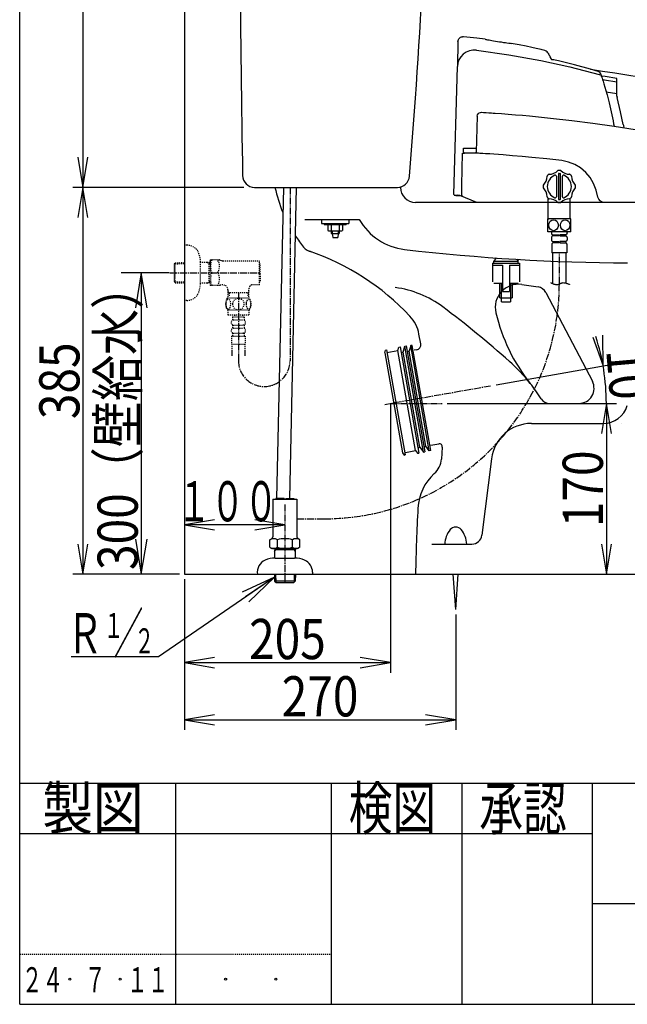
# Model space of a CAD drawing. Extents: x 0 to 2000, y 115 to 2915.
# Drawn here: x 180 to 785, y 115 to 1095 of the extents above; entities that cross this region are included whole.
import ezdxf
from ezdxf.enums import TextEntityAlignment as Align

# ---------------------------------------------------------------- set-up
doc = ezdxf.new("R2010")
doc.units = 0
doc.header["$MEASUREMENT"] = 0
for name, pattern in [('EXLTYPE1', [3, 2, -1]), ('EXLTYPE2', [2, 1, -1]), ('EXLTYPE3', [10, 7, -1, 1, -1])]:
    doc.linetypes.add(name, pattern=pattern)
doc.layers.get('0').update_dxf_attribs({"linetype": 'CONTINUOUS'})
for name, color, linetype in [('タンク', 7, 'CONTINUOUS'), ('便器', 7, 'CONTINUOUS'), ('便座', 7, 'CONTINUOUS'), ('寸法', 7, 'CONTINUOUS'), ('枠', 7, 'CONTINUOUS'), ('止水栓', 7, 'CONTINUOUS')]:
    doc.layers.add(name, color=color, linetype=linetype)
doc.styles.add('EXCADDIM1', font='monotxt', dxfattribs={"width": 0.84, "bigfont": 'extfont'})
doc.styles.add('EXCADSTD', font='monotxt', dxfattribs={"bigfont": 'extfont'})
doc.styles.get("Standard").update_dxf_attribs({"font": 'monotxt', "bigfont": 'extfont'})
doc.dimstyles.get("Standard").update_dxf_attribs({"dimtxt": 0.18, "dimasz": 0.18, "dimexe": 0.18, "dimexo": 0.0625, "dimgap": 0.09, "dimtad": 0, "dimtih": 1, "dimtoh": 1, "dimdec": 4, "dimzin": 0, "dimtxsty": 'STANDARD', "dimcen": 0.09, "dimazin": 3, "dimtfac": 1, "dimtdec": 4, "dimtmove": 0, "dimatfit": 3, "dimtolj": 1, "dimtzin": 0})

# ---------------------------------------------------------------- blocks, each defined once
blk = doc.blocks.new('*D16')
at = {"layer": 'タンク', "color": 3, "linetype": 'CONTINUOUS'}
for p, q in [((549.017073, 713.00013), (549.017073, 445)), ((344.017073, 536.700049), (344.017073, 445)), ((374.017073, 460), (344.017073, 455)), ((344.017073, 455), (549.017073, 455)), ((344.017073, 455), (374.017073, 450)), ((549.017073, 455), (519.017073, 460)), ((519.017073, 450), (549.017073, 455))]:
    blk.add_line(p, q, dxfattribs=at)
at = {"layer": 'タンク', "color": 2, "linetype": 'CONTINUOUS', "style": 'EXCADSTD', "width": 0.84}
blk.add_text('205', height=40, dxfattribs=at).set_placement((446.517073, 458.5), align=Align.CENTER)
blk = doc.blocks.new('_EX_NORM')
at = {"color": 0, "linetype": 'CONTINUOUS'}
for q in [(-1, 0.166667), (-1, 0), (-1, -0.166667)]:
    blk.add_line((0, 0), q, dxfattribs=at)
blk = doc.blocks.new('*D18')
at = {"layer": '寸法', "color": 3, "linetype": 'CONTINUOUS'}
for p, q in [((243, 928.000004), (238, 898.000004)), ((243, 928.000004), (243, 543.000004)), ((248, 898.000004), (243, 928.000004)), ((238, 573.000004), (243, 543.000004)), ((243, 543.000004), (248, 573.000004)), ((339.017073, 543.000004), (233, 543.000004))]:
    blk.add_line(p, q, dxfattribs=at)
at = {"layer": '寸法', "color": 2, "linetype": 'CONTINUOUS', "style": 'EXCADSTD', "width": 0.84}
blk.add_text('385', height=40, rotation=90, dxfattribs=at).set_placement((239.5, 735.500004), align=Align.CENTER)
blk = doc.blocks.new('*D22')
at = {"layer": '寸法', "color": 3, "linetype": 'CONTINUOUS'}
for p, q in [((605.570491, 713.000207), (774, 713.000207)), ((764, 713.000207), (759, 683.000207)), ((764, 713.000207), (764, 543.000324)), ((769, 683.000207), (764, 713.000207)), ((759, 573.000324), (764, 543.000324)), ((764, 543.000324), (769, 573.000324))]:
    blk.add_line(p, q, dxfattribs=at)
at = {"layer": '寸法', "color": 2, "linetype": 'CONTINUOUS', "style": 'EXCADSTD', "width": 0.84}
blk.add_text('170', height=40, rotation=90, dxfattribs=at).set_placement((760.5, 628.000266), align=Align.CENTER)
blk = doc.blocks.new('*D23')
at = {"layer": '寸法', "color": 3, "linetype": 'CONTINUOUS'}
for p, q in [((750.600442, 779.007593), (760.733926, 750.331601)), ((760.733926, 750.331601), (760.44852, 780.744074)), ((654.201643, 731.547085), (770.582004, 752.068083))]:
    blk.add_line(p, q, dxfattribs=at)
blk.add_arc((549.01836, 713.000411), 214.98164, 359.999946, 17.995449, dxfattribs=at)
at = {"layer": '寸法', "color": 2, "linetype": 'CONTINUOUS', "style": 'EXCADSTD', "width": 0.84}
blk.add_text('10%%d', height=40, rotation=275, dxfattribs=at).set_placement((766.668606, 732.042249), align=Align.CENTER)
blk = doc.blocks.new('_EX_NONE')
at = {"color": 0, "linetype": 'CONTINUOUS'}
blk.add_line((0, 0), (-1, 0), dxfattribs=at)
blk = doc.blocks.new('*D24')
at = {"layer": '寸法', "color": 3, "linetype": 'CONTINUOUS'}
for p, q in [((344.017073, 538.000324), (344.017073, 388)), ((614.017073, 503), (614.017073, 388)), ((374.017073, 403), (344.017073, 398)), ((614.017073, 398), (584.017073, 403)), ((344.017073, 398), (614.017073, 398)), ((344.017073, 398), (374.017073, 393)), ((584.017073, 393), (614.017073, 398))]:
    blk.add_line(p, q, dxfattribs=at)
at = {"layer": '寸法', "color": 2, "linetype": 'CONTINUOUS', "style": 'EXCADSTD', "width": 0.84}
blk.add_text('270', height=40, dxfattribs=at).set_placement((479.017073, 401.5), align=Align.CENTER)
blk = doc.blocks.new('*D26')
at = {"layer": '寸法', "color": 3, "linetype": 'CONTINUOUS'}
for p, q in [((328.857073, 842.950324), (281.017759, 842.950324)), ((301.017759, 842.950324), (295.184426, 807.950324)), ((301.017759, 842.950324), (301.017759, 543.00032)), ((306.851093, 807.950324), (301.017759, 842.950324)), ((295.184426, 578.00032), (301.017759, 543.00032)), ((301.017759, 543.00032), (306.851093, 578.00032))]:
    blk.add_line(p, q, dxfattribs=at)
at = {"layer": '寸法', "color": 2, "linetype": 'CONTINUOUS', "style": 'EXCADSTD', "width": 0.84}
blk.add_text('300（壁給水）', height=40, rotation=90, dxfattribs=at).set_placement((297.517759, 699.975322), align=Align.CENTER)
blk = doc.blocks.new('*D28')
at = {"layer": '寸法', "color": 3, "linetype": 'CONTINUOUS'}
for p, q in [((398.262262, 1438.000525), (233, 1438.000525)), ((243, 1438.000525), (238, 1408.000525)), ((243, 1438.000525), (243, 928.000525)), ((248, 1408.000525), (243, 1438.000525)), ((238, 958.000525), (243, 928.000525)), ((243, 928.000525), (248, 958.000525))]:
    blk.add_line(p, q, dxfattribs=at)
at = {"layer": '寸法', "color": 2, "linetype": 'CONTINUOUS', "style": 'EXCADSTD', "width": 0.84}
blk.add_text('510', height=40, rotation=90, dxfattribs=at).set_placement((239.5, 1183.000525), align=Align.CENTER)

msp = doc.modelspace()

# ---------------------------------------------------------------- linework, layer by layer
at = {"layer": 'タンク', "color": 3, "linetype": 'CONTINUOUS'}
msp.add_line((403.062263, 928.000264), (270.062263, 928.000264), dxfattribs=at)
at = {"layer": 'タンク', "color": 7, "linetype": 'CONTINUOUS'}
msp.add_line((413.867988, 928.000264), (556.037701, 928.000264), dxfattribs=at)
for centre, radius, start, end in [((20398.941855, 1282.004012), 20000, 179.790881, 180.980405), ((-5909.802882, 1475.770322), 6500, 355.2632, 358.935383), ((413.867988, 940.000264), 12, 180.980405, 270), ((556.037701, 940.000264), 12, 270, 355.2632)]:
    msp.add_arc(centre, radius, start, end, dxfattribs=at)
at = {"layer": '便器', "color": 7, "linetype": 'CONTINUOUS'}
for p, q in [((564.060242, 928.000264), (564.060242, 928.000128)), ((708.95812, 913.000128), (574.017073, 913.000128)), ((1129.017073, 913.000128), (708.95812, 913.000128)), ((679.693237, 831.287092), (696.149684, 828.864043)), ((703.65242, 823.412399), (750.036791, 734.966796)), ((579.20603, 772.140945), (577.480335, 781.927846)), ((575.150232, 766.348665), (572.553307, 765.890757)), ((784.017073, 738.000123), (784.017073, 738.0001)), ((707.582423, 713.000139), (736.752752, 713.000125)), ((589.375966, 671.376091), (597.201578, 672.755958)), ((600.713287, 669.566305), (599.773213, 657.613951)), ((344.017073, 543.000324), (1199, 543.000324))]:
    msp.add_line(p, q, dxfattribs=at)
at = {"layer": '便器', "color": 2, "linetype": 'CONTINUOUS'}
for p, q in [((463.705522, 896.000264), (518.017073, 896.000264)), ((689.32838, 693.000148), (760.895618, 693.000113)), ((649.637245, 657.961538), (640.112031, 581.759831)), ((590.09714, 573.000199), (630.189247, 573.000178))]:
    msp.add_line(p, q, dxfattribs=at)
at = {"layer": '便器', "color": 6, "linetype": 'CONTINUOUS'}
for p, q in [((480.579336, 896.000264), (480.579336, 892.000264)), ((480.579336, 892.000264), (507.579336, 892.000264)), ((483.079336, 892.000264), (483.079336, 891.000264)), ((483.079336, 892.000264), (483.079336, 891.000264)), ((505.079336, 892.000264), (505.079336, 891.000264)), ((507.579336, 896.000264), (507.579336, 892.000264)), ((483.079336, 891.000264), (505.079336, 891.000264)), ((486.729336, 891.000264), (494.079336, 891.000264)), ((486.729336, 891.000264), (486.729336, 885.100264)), ((488.429336, 884.600264), (499.729336, 884.600264)), ((490.129336, 891.000264), (490.129336, 885.100264)), ((490.129336, 884.600264), (490.129336, 881.999474)), ((490.129336, 881.999474), (498.029336, 881.999474)), ((491.029336, 884.600264), (491.029336, 881.999474)), ((491.029336, 881.999474), (491.579336, 877.999474)), ((497.129336, 881.999474), (496.579336, 877.999474)), ((497.129336, 884.600264), (497.129336, 881.999474)), ((498.029336, 891.000264), (498.029336, 885.100264)), ((498.029336, 884.600264), (498.029336, 881.999474)), ((501.429336, 891.000264), (501.429336, 885.100264)), ((491.579336, 877.999474), (496.579336, 877.999474)), ((543.587658, 763.423438), (544.138345, 766.059105)), ((544.138345, 766.059105), (545.123153, 766.232754)), ((545.123153, 766.232754), (563.564588, 661.646177)), ((545.557274, 763.770734), (556.390159, 765.680864)), ((556.390159, 765.680864), (557.346426, 768.89576)), ((573.963353, 666.018327), (556.390159, 765.680864)), ((557.346426, 768.89576), (558.823638, 769.156232)), ((558.823638, 769.156232), (577.438721, 663.584848)), ((561.748318, 764.087086), (563.255273, 769.937649)), ((563.255273, 769.937649), (564.732484, 770.198121)), ((581.870356, 664.366265), (563.255273, 769.937649)), ((564.732484, 770.198121), (583.347568, 664.626737)), ((566.179953, 764.868502), (567.657165, 765.128975)), ((569.250943, 770.487134), (567.657165, 765.128975)), ((584.362118, 670.390476), (567.657165, 765.128975)), ((570.728155, 770.747606), (569.250943, 770.487134)), ((587.692378, 665.900558), (569.250943, 770.487134)), ((589.16959, 666.16103), (570.728155, 770.747606)), ((543.587658, 763.423438), (561.160852, 663.7609)), ((560.271107, 763.826613), (561.748318, 764.087086)), ((578.453272, 669.348587), (561.748318, 764.087086)), ((576.97606, 669.088115), (578.453272, 669.348587)), ((578.453272, 669.348587), (581.870356, 664.366265)), ((582.884906, 670.130004), (584.362118, 670.390476)), ((587.692378, 665.900558), (584.362118, 670.390476)), ((561.160852, 663.7609), (562.579781, 661.472529)), ((562.579781, 661.472529), (563.564588, 661.646177)), ((563.130468, 664.108197), (565.779596, 664.57531)), ((565.779596, 664.57531), (573.963353, 666.018327)), ((573.963353, 666.018327), (575.961509, 663.324376)), ((575.961509, 663.324376), (577.438721, 663.584848)), ((581.870356, 664.366265), (583.347568, 664.626737)), ((589.16959, 666.16103), (587.692378, 665.900558)), ((614.017073, 508), (611.433699, 543)), ((614.017073, 508), (616.600447, 543))]:
    msp.add_line(p, q, dxfattribs=at)
at = {"layer": '便器', "color": 6, "linetype": 'EXLTYPE3'}
for p, q in [((543.416378, 712.012654), (649.277605, 730.678844)), ((549.017073, 713.000207), (600.570491, 713.000207))]:
    msp.add_line(p, q, dxfattribs=at)
at = {"layer": '便器', "color": 7, "linetype": 'EXLTYPE1'}
msp.add_line((779.517073, 693.000103), (779.517073, 693.000148), dxfattribs=at)
at = {"layer": '便器', "color": 7, "linetype": 'CONTINUOUS'}
for centre, radius, start, end in [((571.091147, 957.054136), 140, 191.977506, 202.769784), ((574.017073, 928.000128), 15, 180, 270), ((571.091147, 957.054136), 140, 213.639285, 219.214729), ((472.693834, 876.761117), 13, 219.214729, 259.94808), ((386.718729, 628.210757), 250, 43.369047, 70.919181), ((676.342838, 808.532426), 23, 81.623948, 193.249274), ((694.692989, 818.97071), 10, 26.370179, 81.623948), ((543.012064, 775.85016), 35, 10, 43.369047), ((827.217073, 844.056575), 178, 193.249274, 218.646919), ((574.281991, 771.272704), 5, 280, 10), ((736.752759, 728.000125), 15, 269.999972, 27.674293), ((547.615736, 620.478643), 180, 32.655517, 38.646919), ((707.582428, 723.000139), 10, 212.655517, 269.999971), ((597.722523, 669.801534), 3, 355.502843, 100), ((577.840946, 659.338963), 22, 312.353584, 355.502843), ((626.347629, 606.130865), 50, 132.353584, 176.841008), ((2343.734021, 511.347015), 1770, 176.841008, 178.975316)]:
    msp.add_arc(centre, radius, start, end, dxfattribs=at)
at = {"layer": '便器', "color": 2, "linetype": 'CONTINUOUS'}
for centre, radius, start, end in [((570.098952, 925.790831), 60, 209.769334, 263.368314), ((794.142741, 2852.81039), 2000, 263.368314, 269.741986), ((541.167326, 729.017373), 100, 53.17122, 82.693367), ((1.684166, 8.630033), 1000, 48.258559, 53.17122), ((547.615736, 620.478643), 180, 38.646919, 48.258559), ((760.895631, 718.000113), 25, 269.999971, 343.36174), ((689.32836, 653.000148), 40, 89.999971, 172.874983), ((630.189252, 583.000178), 10, 269.999971, 352.874983)]:
    msp.add_arc(centre, radius, start, end, dxfattribs=at)
at = {"layer": '便器', "color": 6, "linetype": 'CONTINUOUS'}
for centre, radius, start, end in [((488.429336, 887.740264), 3.14, 237.220919, 302.779081), ((494.079336, 900.452764), 15.8525, 255.571476, 284.428524), ((499.729336, 887.740264), 3.14, 237.220919, 302.779081), ((566.093129, 765.360906), 0.5, 190, 280), ((560.184282, 764.319017), 0.5, 190, 280), ((577.062884, 668.595711), 0.5, 100, 190), ((582.971731, 669.6376), 0.5, 100, 190), ((614.017073, 582.989361), 7, 90, 141.057605), ((614.017073, 582.989361), 7, 38.942444, 90), ((628.017073, 571.675671), 25, 141.057556, 176.962984), ((600.017073, 571.675671), 25, 3.037016, 38.942444)]:
    msp.add_arc(centre, radius, start, end, dxfattribs=at)
at = {"layer": '便座', "color": 6, "linetype": 'CONTINUOUS'}
for p, q in [((616.308291, 1073.08892), (615.660653, 1048.356627)), ((612.326391, 921.026305), (615.660653, 1048.35663)), ((758.427813, 1040.780974), (759.40919, 1037.85421)), ((774.553235, 1021.058895), (763.954689, 1022.727755)), ((635.53455, 998.806813), (634.485936, 963.009807)), ((635.53455, 998.806813), (635.53494, 998.820127)), ((620.853102, 962.094659), (622.742746, 962.094659)), ((621.743089, 963.120836), (621.848317, 967.139318)), ((621.848317, 967.139318), (627.746295, 967.139318)), ((627.641067, 962.094659), (622.742746, 962.094659)), ((633.501, 962.094659), (627.641067, 962.094659)), ((627.746295, 967.139318), (634.606903, 967.139318)), ((634.485936, 963.009807), (634.485848, 963.006635)), ((716.197844, 941.320475), (716.197844, 916.320475)), ((716.697844, 941.820475), (717.697844, 941.820475)), ((718.197844, 916.320475), (718.197844, 941.320475)), ((714.197844, 939.067426), (714.197844, 918.573524)), ((720.197844, 918.573524), (720.197844, 939.067426)), ((755.573914, 918.188395), (753.702548, 925.172427)), ((618.08276, 920.000128), (613.326049, 920.000128)), ((614.43258, 919.999703), (615.401844, 919.999703)), ((615.421494, 920.750128), (615.40082, 920.750128)), ((615.401844, 919.999703), (618.083793, 919.999703)), ((635.099458, 913.000128), (618.083793, 919.999703)), ((706.057547, 913.000128), (635.099458, 913.000128)), ((706.057547, 897.120499), (706.057547, 916.640654)), ((716.697844, 915.820475), (717.697844, 915.820475)), ((728.057547, 897.120499), (728.057547, 917.06826)), ((910.928004, 913.000128), (728.057547, 913.000128)), ((728.697844, 896.820499), (705.697844, 896.820499)), ((705.697844, 883.820499), (705.697844, 896.820499)), ((706.357547, 896.820499), (706.657547, 896.820499)), ((706.497844, 896.820474), (706.797844, 896.820474)), ((728.697844, 883.820499), (728.697844, 896.820499)), ((728.697844, 883.820499), (705.697844, 883.820499)), ((709.297844, 882.820499), (709.297844, 882.3129)), ((724.497844, 883.820499), (709.897844, 883.820499)), ((724.097844, 883.820499), (710.297844, 883.820499)), ((725.097844, 882.820499), (725.097844, 882.3129)), ((709.297844, 878.128097), (709.297844, 875.6129)), ((709.688133, 881.520276), (710.597844, 880.820499)), ((710.597844, 879.620499), (709.688133, 878.920721)), ((709.688133, 874.820276), (710.597844, 874.120499)), ((710.597844, 872.920499), (709.890737, 872.213392)), ((710.597844, 880.820499), (716.597844, 880.820499)), ((710.597844, 880.820499), (710.597844, 879.620499)), ((716.597844, 879.620499), (710.597844, 879.620499)), ((710.597844, 874.120499), (716.597844, 874.120499)), ((710.597844, 874.120499), (710.597844, 872.920499)), ((716.597844, 872.920499), (710.597844, 872.920499)), ((716.597844, 880.820499), (716.597844, 879.620499)), ((716.597844, 874.120499), (716.597844, 872.920499)), ((723.797844, 880.820499), (717.797844, 880.820499)), ((717.797844, 880.820499), (717.797844, 879.620499)), ((717.797844, 879.620499), (723.797844, 879.620499)), ((723.797844, 874.120499), (717.797844, 874.120499)), ((717.797844, 874.120499), (717.797844, 872.920499)), ((717.797844, 872.920499), (723.797844, 872.920499)), ((724.707555, 881.520276), (723.797844, 880.820499)), ((723.797844, 880.820499), (723.797844, 879.620499)), ((723.797844, 879.620499), (724.707555, 878.920721)), ((724.707555, 874.820276), (723.797844, 874.120499)), ((723.797844, 874.120499), (723.797844, 872.920499)), ((723.797844, 872.920499), (724.504951, 872.213392)), ((725.097844, 878.128097), (725.097844, 875.6129)), ((709.597844, 871.506285), (709.597844, 862.820499)), ((724.797844, 862.820499), (709.597844, 862.820499)), ((710.395851, 862.820499), (710.395851, 832.313862)), ((723.997844, 832.313862), (723.997844, 862.820499)), ((724.797844, 871.506285), (724.797844, 862.820499)), ((650.579336, 852.5), (677.579336, 852.5)), ((650.579336, 852.5), (650.579336, 834)), ((654.331797, 857.70315), (651.829336, 854.5)), ((651.829336, 854.5), (676.329336, 854.5)), ((651.829336, 852.5), (651.829336, 854.5)), ((674.868275, 856.370158), (676.329336, 854.5)), ((676.329336, 852.5), (676.329336, 854.5)), ((677.579336, 852.5), (677.579336, 834)), ((650.579336, 850.5), (660.579336, 850.5)), ((660.579336, 850.5), (660.579336, 824.5)), ((667.579336, 850.5), (677.579336, 850.5)), ((667.579336, 850.5), (667.579336, 824.5)), ((651.829336, 832.5), (660.579336, 832.5)), ((658.079336, 817.900128), (658.079336, 832.5)), ((659.579336, 813.900128), (659.579336, 832.5)), ((660.579336, 824.5), (667.579336, 824.5)), ((667.579336, 832.5), (676.329336, 832.5)), ((668.579336, 832.5), (668.579336, 813.900128)), ((670.079336, 832.5), (670.079336, 817.900128)), ((658.079336, 817.900128), (670.079336, 817.900128)), ((659.579336, 813.900128), (668.579336, 813.900128))]:
    msp.add_line(p, q, dxfattribs=at)
at = {"layer": '便座', "color": 6, "linetype": 'EXLTYPE3'}
for p, q in [((717.197844, 832.313862), (717.197844, 862.820499)), ((456.017058, 598.142955), (483.026937, 598.142955))]:
    msp.add_line(p, q, dxfattribs=at)
at = {"layer": '便座', "color": 6, "linetype": 'CONTINUOUS', "flags": 128}
for points in [[(616.308291, 1073.08892), (616.739186, 1074.992468), (617.269645, 1075.908145), (617.999626, 1076.708238), (618.884771, 1077.332367), (619.859627, 1077.744081), (620.840742, 1077.839703)], [(621.918948, 1077.731307), (621.354649, 1077.907758), (620.831386, 1077.935391)], [(643.380049, 1075.356668), (634.93628, 1076.478129), (621.800848, 1077.924275)], [(643.383383, 1075.381764), (643.325105, 1075.392954), (644.031311, 1075.258704), (644.77665, 1075.118259), (645.831061, 1074.921953), (647.264191, 1074.659653), (648.623422, 1074.415698), (649.939104, 1074.183975), (651.529211, 1073.90989), (653.534778, 1073.573226), (655.505546, 1073.25223), (657.589006, 1072.92338), (659.334561, 1072.656091), (661.746514, 1072.298943), (663.474174, 1072.051602), (664.859717, 1071.858486), (667.020092, 1071.566126), (668.370538, 1071.388766), (669.102425, 1071.29432), (669.270159, 1071.272783)], [(701.571741, 1064.495508), (701.385866, 1064.540072), (700.255535, 1064.808347), (699.166532, 1065.064633), (697.569413, 1065.436633), (694.21885, 1066.202141), (689.718463, 1067.198704), (684.062709, 1068.399917), (677.245114, 1069.772547), (669.269703, 1071.270355)], [(634.658842, 1064.507486), (631.132976, 1064.557482), (627.67479, 1063.870743), (624.433633, 1062.492217), (621.5442, 1060.497341), (619.131491, 1057.973696), (617.294591, 1055.029543), (616.119535, 1051.781598), (615.660652, 1048.3566)], [(634.760674, 1064.481816), (634.721775, 1064.487806), (634.703969, 1064.491001), (634.68903, 1064.494286), (634.677883, 1064.497628), (634.669853, 1064.500977), (634.658842, 1064.507486)], [(634.761095, 1064.484841), (666.797527, 1059.980957), (698.683877, 1054.234767), (727.784863, 1047.863546), (756.674925, 1040.440061)], [(709.801337, 1054.616444), (709.754913, 1054.704895), (708.889358, 1056.36344), (708.179114, 1057.732038), (707.622239, 1058.811021), (707.216686, 1059.601041), (706.960296, 1060.103102), (706.850275, 1060.319577), (706.840672, 1060.338518), (706.832516, 1060.35453), (706.821694, 1060.375643), (706.806463, 1060.405099), (706.788685, 1060.439107), (706.753582, 1060.505114), (706.606778, 1060.76624), (706.312273, 1061.230544), (705.790744, 1061.911931), (705.005318, 1062.710654), (703.945135, 1063.501586), (702.677258, 1064.144399), (701.568746, 1064.484312)], [(706.964027, 1060.095796), (706.931316, 1060.159914), (706.851532, 1060.317061), (706.853441, 1060.313264)], [(716.472623, 1053.749867), (714.716063, 1054.153666), (713.089755, 1054.505689), (711.702561, 1054.77432), (710.651736, 1054.909325), (710.29413, 1054.90199), (710.06017, 1054.831361), (710.028912, 1054.729724)], [(755.776129, 1043.317005), (748.092969, 1045.545279), (732.337578, 1049.831795), (716.482722, 1053.768661)], [(758.427813, 1040.780974), (758.247728, 1041.221514), (758.016192, 1041.637383), (757.736508, 1042.022648), (757.412667, 1042.371812), (757.049287, 1042.679896), (756.651554, 1042.942503), (756.22514, 1043.155887), (755.776129, 1043.317005)], [(759.40919, 1037.85421), (759.227413, 1038.308226), (758.990988, 1038.736425), (758.703485, 1039.132337), (758.36925, 1039.489977), (757.993333, 1039.803942), (757.581415, 1040.069488), (757.139721, 1040.282601), (756.674925, 1040.440061)], [(774.553235, 1036.320803), (762.649021, 1038.18816), (759.125778, 1038.737947)], [(759.40919, 1037.85421), (759.558501, 1037.401193), (759.8339, 1036.55955), (760.257392, 1035.250749), (760.782278, 1033.603137), (761.636197, 1030.857577), (762.577503, 1027.733701), (763.508374, 1024.530634), (764.443036, 1021.191808), (764.772053, 1019.983968)], [(774.553235, 1032.67678), (762.092552, 1034.631428), (760.379312, 1034.898772)], [(774.553235, 1018.785936), (774.553235, 1036.320803)], [(764.772053, 1019.983968), (766.768971, 1012.239228), (770.684916, 994.167229)], [(780.822906, 990.389827), (778.172213, 1003.182865), (774.698573, 1017.56512)], [(635.53494, 998.820127), (635.798087, 1000.134349), (636.480143, 1001.287321), (637.504901, 1002.150598), (638.759378, 1002.627435), (639.740975, 1002.697605), (639.774096, 1002.695745)], [(639.774096, 1002.695745), (641.694065, 1002.578723), (644.365041, 1002.41172), (647.147972, 1002.23267), (648.286511, 1002.15794), (649.782195, 1002.0584), (651.393034, 1001.949535), (653.239122, 1001.822636)], [(653.239122, 1001.822636), (659.642898, 1001.363279), (666.40103, 1000.848283), (673.392511, 1000.285006), (680.496335, 999.680805), (687.591494, 999.04304), (708.521716, 996.956653), (729.575137, 994.557671), (750.683529, 991.852311), (771.778665, 988.846787), (792.792317, 985.547315)], [(770.684916, 994.167229), (771.214642, 991.286969), (771.639577, 988.866603)], [(619.993976, 920.079073), (620.034784, 922.077716), (620.198073, 930.072282), (620.853102, 962.094659)], [(635.426576, 961.982264), (633.980809, 962.066892), (633.501, 962.094659)], [(635.426576, 961.982264), (635.409454, 961.983422), (635.238576, 962.011493), (634.931834, 962.147791), (634.687789, 962.377495), (634.533382, 962.674815), (634.485848, 963.006635)], [(656.753952, 960.566409), (652.053739, 960.905344), (647.849441, 961.195714), (645.44241, 961.356456), (643.533854, 961.481018), (641.095019, 961.637115), (639.279518, 961.750586), (637.881728, 961.835711), (636.696031, 961.906769), (635.881795, 961.95532), (635.426576, 961.982264)], [(719.734107, 954.546294), (704.803628, 956.222875), (689.933807, 957.738415), (680.246627, 958.642621), (670.641572, 959.475215), (661.194851, 960.232087), (656.753952, 960.566409)], [(753.702548, 925.172427), (751.224213, 931.920159), (747.836247, 937.745858), (743.525903, 942.924993), (738.397862, 947.304827), (732.612837, 950.765306), (726.330166, 953.196634), (719.734167, 954.546287)], [(621.263589, 918.69166), (621.04049, 918.823407), (620.752216, 919.075875), (620.344274, 919.549609), (619.997018, 920.073777), (619.993976, 920.079073)], [(762.335394, 913.000128), (760.019054, 913.394482), (757.964301, 914.53263), (756.401149, 916.287349), (755.573914, 918.188395)], [(708.567954, 833.157571), (708.658178, 833.111026), (708.913586, 832.983398), (709.311284, 832.792695), (709.828378, 832.556928), (710.441972, 832.294107), (711.129172, 832.02224), (711.867084, 831.759339), (712.632812, 831.523411), (713.403463, 831.332468), (714.156142, 831.204518), (714.867954, 831.157571), (715.512785, 831.20236), (716.107103, 831.326136), (716.662333, 831.511704), (717.189899, 831.741872), (717.701227, 831.999446), (718.20774, 832.267232), (718.720864, 832.528037), (719.252023, 832.764667), (719.812641, 832.959928), (720.414143, 833.096627), (721.067954, 833.157571), (721.77002, 833.132115), (722.511714, 833.032315), (723.270598, 832.874347), (724.024235, 832.674387), (724.750185, 832.448609), (725.426012, 832.213188), (726.029276, 831.984299), (726.537541, 831.778118), (726.928367, 831.61082), (727.179318, 831.498579), (727.267954, 831.457571)]]:
    msp.add_lwpolyline(points, dxfattribs=at)
at = {"layer": '便座', "color": 6, "linetype": 'CONTINUOUS'}
for centre, radius, start, end in [((187.967041, -2665.965271), 3753.272745, 75.415073, 81.417919), ((754.637866, 1039.501753), 4, 18.798706, 73.511934), ((754.641148, 1039.492111), 4, 18.79697, 73.503096), ((779.793791, 1018.787859), 5.240556, 180.021029, 184.512347), ((779.721461, 1018.782153), 5.168001, 184.512369, 189.065965), ((779.79311, 1018.793588), 5.240557, 189.065986, 193.557165), ((810.245117, 996.487084), 30.047346, 191.707861, 193.740579), ((810.162436, 996.466866), 29.962229, 193.740579, 195.779004), ((810.244346, 996.490012), 30.047347, 195.779004, 197.811709), ((622.742746, 963.094659), 1, 178.5, 270), ((717.197844, 928.820475), 16, 131.181903, 138.818097), ((706.991841, 940.486131), 0.5, 91.200882, 131.181903), ((706.705464, 954.147621), 13.164492, 271.200882, 313.814765), ((716.165789, 944.287572), 0.5, 93.817448, 133.814765), ((717.197844, 928.820475), 16.001491, 86.182552, 93.817448), ((716.697844, 941.320475), 0.5, 90, 180), ((717.697844, 941.320475), 0.5, 0, 90), ((718.229898, 944.287572), 0.5, 46.185235, 86.182552), ((727.690224, 954.147621), 13.164492, 226.185235, 268.799118), ((727.403846, 940.486131), 0.5, 48.818097, 88.799118), ((717.197844, 928.820475), 16, 41.181903, 48.818097), ((691.870698, 939.312855), 13.164492, 316.185235, 358.799118), ((705.532188, 939.026478), 0.5, 138.818097, 178.799118), ((717.197844, 928.820475), 12, 111.323687, 248.676313), ((713.197844, 939.067426), 1, 0, 111.323687), ((721.197844, 939.067426), 1, 68.676313, 180), ((717.197844, 928.820475), 12, 291.323687, 68.676313), ((728.863499, 939.026478), 0.5, 1.200882, 41.181903), ((742.524989, 939.312855), 13.164492, 181.200882, 223.814765), ((717.197844, 928.820475), 16.001491, 176.182552, 183.817448), ((701.730747, 929.85253), 0.5, 136.185235, 176.182552), ((701.730747, 927.788421), 0.5, 183.817448, 223.814765), ((691.870698, 918.328095), 13.164492, 1.200882, 43.814765), ((742.524989, 918.328095), 13.164492, 136.185235, 178.799118), ((732.664941, 929.85253), 0.5, 3.817448, 43.814765), ((732.664941, 927.788421), 0.5, 316.185235, 356.182552), ((717.197844, 928.820475), 16.001491, 356.182552, 3.817448), ((613.326049, 921.000128), 1, 178.5, 270), ((705.532188, 918.614473), 0.5, 181.200882, 221.181903), ((717.197844, 928.820475), 16, 221.181903, 228.818097), ((706.991841, 917.15482), 0.5, 228.818097, 268.799118), ((706.705464, 903.49333), 13.164492, 46.185235, 88.799118), ((713.197844, 918.573524), 1, 248.676313, 0), ((716.165789, 913.353379), 0.5, 226.185235, 266.182552), ((717.197844, 928.820475), 16.001491, 266.182552, 273.817448), ((716.697844, 916.320475), 0.5, 180, 270), ((717.697844, 916.320475), 0.5, 270, 0), ((718.229898, 913.353379), 0.5, 273.817448, 313.814765), ((727.690224, 903.49333), 13.164492, 91.200882, 133.814765), ((721.197844, 918.573524), 1, 180, 291.323687), ((727.403846, 917.15482), 0.5, 271.200882, 311.181903), ((717.197844, 928.820475), 16, 311.181903, 318.818097), ((728.863499, 918.614473), 0.5, 318.818097, 358.799118), ((706.357547, 897.120499), 0.3, 180, 270), ((706.497844, 897.120474), 0.3, 180, 270), ((710.297844, 882.820499), 1, 90, 180), ((710.297844, 882.3129), 1, 180, 232.431408), ((724.097844, 882.820499), 1, 0, 90), ((724.097844, 882.3129), 1, 307.568592, 0), ((710.297844, 878.128097), 1, 127.568592, 180), ((710.297844, 875.6129), 1, 180, 232.431408), ((710.597844, 871.506285), 1, 135, 180), ((723.797844, 871.506285), 1, 0, 45), ((724.097844, 878.128097), 1, 0, 52.431408), ((724.097844, 875.6129), 1, 307.568592, 0)]:
    msp.add_arc(centre, radius, start, end, dxfattribs=at)
at = {"layer": '便座', "color": 6, "linetype": 'EXLTYPE3'}
msp.add_arc((483.026937, 832.313862), 234.170907, 270, 0, dxfattribs=at)
at = {"layer": '便座', "color": 6, "linetype": 'CONTINUOUS'}
for centre, major_axis in [((711.445851, 890.320499), (0, 5.5)), ((722.949837, 890.320499), (0, -5.5))]:
    msp.add_ellipse(centre, major_axis=major_axis, ratio=0.863636, dxfattribs=at)
at = {"layer": '寸法', "color": 3, "linetype": 'CONTINUOUS'}
for p, q in [((368, 928.000004), (233, 928.000004)), ((374.017073, 597.1), (344.017073, 592.1)), ((444.017073, 592.1), (344.017073, 592.1)), ((344.017073, 592.1), (374.017073, 587.1)), ((444.017073, 592.1), (414.017073, 597.1)), ((414.017073, 587.1), (444.017073, 592.1))]:
    msp.add_line(p, q, dxfattribs=at)
at = {"layer": '寸法', "color": 6, "linetype": 'CONTINUOUS'}
msp.add_line((318.160259, 460.777471), (231.160259, 460.777471), dxfattribs=at)
at = {"layer": '枠', "color": 7, "linetype": 'CONTINUOUS'}
for p, q in [((180, 115), (180, 2915)), ((344.017073, 1777), (344.017073, 543.000324)), ((180, 335), (2000, 335)), ((180, 115), (2000, 115))]:
    msp.add_line(p, q, dxfattribs=at)
at = {"layer": '枠', "color": 6, "linetype": 'CONTINUOUS'}
for p, q in [((335, 335), (335, 115)), ((490, 335), (490, 115)), ((620, 335), (620, 115)), ((750, 335), (750, 115)), ((180, 285), (750, 285)), ((2000, 215), (750, 215))]:
    msp.add_line(p, q, dxfattribs=at)
at = {"layer": '枠', "color": 6, "linetype": 'EXLTYPE2'}
msp.add_line((180, 165), (490, 165), dxfattribs=at)
at = {"layer": '枠', "color": 6, "linetype": 'CONTINUOUS'}
for centre in [(230, 140), (280, 140), (385, 140), (435, 140)]:
    msp.add_circle(centre, 1, dxfattribs=at)
at = {"layer": '止水栓', "color": 6, "linetype": 'CONTINUOUS'}
for p, q in [((442.555176, 928.000264), (435.735749, 618.361576)), ((448.784068, 618.361576), (455.603495, 928.000264)), ((432.017058, 617.661576), (456.017058, 617.661576)), ((432.017058, 617.661576), (432.017058, 581.18734)), ((443.117058, 618.361576), (435.017058, 618.361576)), ((435.017058, 618.361576), (435.017058, 617.661576)), ((443.117058, 618.361576), (443.117058, 617.661576)), ((444.917058, 618.361576), (453.017058, 618.361576)), ((444.917058, 618.361576), (444.917058, 617.661576)), ((453.017058, 618.361576), (453.017058, 617.661576)), ((456.017058, 617.661576), (456.017058, 580.150345)), ((429.006001, 577.25721), (431.017058, 578.418294)), ((432.017058, 581.18734), (432.017058, 580.150345)), ((459.028115, 577.25721), (457.017058, 578.418294)), ((429.006001, 569.823424), (429.006001, 577.25721)), ((429.006001, 569.823424), (431.017058, 568.66234)), ((457.017058, 568.66234), (431.017058, 568.66234)), ((433.876579, 568.66234), (433.78698, 565.648295)), ((434.87702, 568.66234), (434.841148, 567.455618)), ((436.551349, 569.778795), (436.551349, 577.25721)), ((451.522611, 569.778795), (451.522611, 577.25721)), ((453.19694, 568.66234), (453.232812, 567.455618)), ((454.197382, 568.66234), (454.28698, 565.648295)), ((458.950815, 569.778795), (457.017058, 568.66234)), ((459.028115, 569.778795), (459.028115, 577.25721)), ((433.78698, 565.648295), (434.841148, 567.455618)), ((433.78698, 565.648295), (433.78698, 558.985095)), ((433.840706, 567.455618), (454.233254, 567.455618)), ((434.373518, 559.001307), (453.658186, 559.001307)), ((454.28698, 565.648295), (453.232812, 567.455618)), ((454.28698, 565.648295), (454.28698, 558.985095)), ((433.516585, 543.000331), (433.726546, 536.237635)), ((434.700667, 543.000331), (434.952132, 535.014491)), ((453.331038, 543.000331), (453.082014, 535.014491)), ((454.51512, 543.000331), (454.305159, 536.240077)), ((471.517073, 544.999842), (471.517073, 543.000331)), ((454.305159, 536.240077), (433.726546, 536.237635)), ((433.726546, 536.237635), (435.267702, 534.699549)), ((435.267073, 534.699549), (452.767073, 534.699549)), ((452.767073, 534.699549), (454.305159, 536.240077))]:
    msp.add_line(p, q, dxfattribs=at)
at = {"layer": '止水栓', "color": 6, "linetype": 'EXLTYPE3'}
for p, q in [((449.079336, 928.000264), (449.079336, 755.513652)), ((329.317073, 843.000324), (419.517072, 843.000324)), ((397.691118, 822.687554), (397.691118, 755.513652))]:
    msp.add_line(p, q, dxfattribs=at)
at = {"layer": '止水栓', "color": 6, "linetype": 'EXLTYPE2'}
for p, q in [((346.520178, 870.500324), (344.017073, 870.500324)), ((334.177073, 851.670246), (334.903267, 852.920246)), ((334.903267, 852.920246), (344.017073, 853.191172)), ((334.903267, 833.120246), (334.903267, 852.920246)), ((360.013873, 832.400324), (360.013873, 853.600324)), ((366.677073, 853.270246), (360.013873, 853.270246)), ((366.665058, 853.270246), (368.47238, 852.216078)), ((369.679102, 853.180648), (366.665058, 853.270246)), ((368.47238, 832.823973), (368.47238, 853.21652)), ((369.675902, 855.250324), (369.964577, 855.750324)), ((369.675902, 855.250324), (369.675902, 830.750324)), ((379.037201, 855.750324), (369.964577, 855.750324)), ((382.06829, 855.000324), (418.678325, 855.000324)), ((418.678325, 831.000324), (418.678325, 855.000324)), ((334.177073, 834.370246), (334.177073, 851.670246)), ((334.311841, 851.902223), (344.017073, 852.190731)), ((369.679102, 852.180206), (368.47238, 852.216078)), ((419.378325, 852.000324), (418.678325, 852.000324)), ((419.378325, 843.900324), (418.678325, 843.900324)), ((419.378325, 843.900324), (419.378325, 852.000324)), ((334.177073, 834.370246), (334.903267, 833.120246)), ((334.311841, 834.138269), (344.017073, 833.849762)), ((334.903267, 833.120246), (344.017073, 832.84932)), ((366.665058, 832.770246), (368.47238, 833.824414)), ((369.679102, 833.860287), (368.47238, 833.824414)), ((419.378325, 842.100324), (418.678325, 842.100324)), ((419.378325, 834.000324), (418.678325, 834.000324)), ((419.378325, 842.100324), (419.378325, 834.000324)), ((366.677073, 832.770246), (360.013873, 832.770246)), ((369.679102, 832.859845), (366.665058, 832.770246)), ((369.675902, 830.750324), (369.964577, 830.250324)), ((379.037201, 830.250324), (369.964577, 830.250324)), ((382.188873, 831.000324), (382.06829, 831.000324)), ((387.200835, 826.000324), (387.200835, 819.000324)), ((387.200835, 825.126415), (388.428359, 823.000286)), ((408.155841, 825.126413), (406.928317, 823.000284)), ((408.155844, 819.000324), (408.155844, 827.149367)), ((418.678325, 831.000324), (410.931822, 831.000324)), ((386.721125, 818.001497), (408.661194, 818.001497)), ((408.155825, 823.000284), (387.200835, 823.000284)), ((388.42836, 823.000284), (388.42836, 819.000324)), ((406.953875, 823.000284), (406.953875, 819.000324)), ((386.721125, 806.001985), (408.659601, 806.001985)), ((387.190363, 806.001985), (387.190363, 801.001985)), ((408.190363, 806.001985), (408.190363, 801.001985)), ((387.190363, 801.001985), (408.190363, 801.001985)), ((391.940363, 799.001985), (391.940363, 796.001985)), ((391.940363, 799.001985), (403.440363, 799.001985)), ((392.940363, 796.001985), (402.440363, 796.001985)), ((393.690363, 801.001985), (393.690363, 799.001985)), ((401.690363, 801.001985), (401.690363, 799.001985)), ((403.440363, 799.001985), (403.440363, 796.001985)), ((391.940363, 791.001985), (391.940363, 788.001985)), ((392.940363, 791.001985), (402.440363, 791.001985)), ((392.940363, 788.001985), (402.440363, 788.001985)), ((403.440363, 791.001985), (403.440363, 788.001985)), ((390.940363, 780.001985), (404.440363, 780.001985)), ((390.940363, 780.001985), (390.940363, 772.001985)), ((391.940363, 783.001985), (391.940363, 780.001985)), ((392.940363, 783.001985), (402.440363, 783.001985)), ((403.440363, 783.001985), (403.440363, 780.001985)), ((404.440363, 780.001985), (404.440363, 772.001985)), ((390.940363, 772.001985), (404.440363, 772.001985)), ((391.190358, 772.001985), (391.190358, 760.287612)), ((391.190363, 764.995204), (391.190363, 760.287612)), ((404.190358, 772.001985), (404.190358, 760.287612)), ((404.190363, 764.995204), (404.190363, 760.287612)), ((391.190363, 762.170613), (391.190363, 760.287612)), ((404.190363, 762.170613), (404.190363, 760.287612))]:
    msp.add_line(p, q, dxfattribs=at)
at = {"layer": '止水栓', "color": 1, "linetype": 'EXLTYPE3'}
msp.add_line((444.017073, 612.499827), (444.017073, 534.699549), dxfattribs=at)
at = {"layer": '止水栓', "color": 6, "linetype": 'EXLTYPE2', "flags": 128}
for points in [[(346.520178, 815.500324), (344.017073, 815.500324)], [(385.195246, 811.751497), (385.205011, 811.314485), (385.231867, 810.882357), (385.278254, 810.457552), (385.344171, 810.042513), (385.424738, 809.642122), (385.522394, 809.25638), (385.639582, 808.887728), (385.768976, 808.543489), (385.913019, 808.221224), (386.071711, 807.928255), (386.240168, 807.662142), (386.420832, 807.430208), (386.60882, 807.227571), (386.806574, 807.061556), (387.011652, 806.92972), (387.219171, 806.836946), (387.431574, 806.778353), (387.643976, 806.761263), (387.85882, 806.780794), (388.071222, 806.836946), (388.278742, 806.92972), (388.48382, 807.061556), (388.681574, 807.227571), (388.869562, 807.430208), (389.050226, 807.664583), (389.218683, 807.928255), (389.377375, 808.221224), (389.521418, 808.543489), (389.650812, 808.887728), (389.765558, 809.25638), (389.865656, 809.642122), (389.946222, 810.044954), (390.01214, 810.459993), (390.058527, 810.884798), (390.085382, 811.316927), (390.095148, 811.751497), (390.085382, 812.186068), (390.056086, 812.618196), (390.009699, 813.043001), (389.946222, 813.45804), (389.865656, 813.860872), (389.765558, 814.246614), (389.650812, 814.612825), (389.521418, 814.959505), (389.377375, 815.279329), (389.218683, 815.574739), (389.050226, 815.838411), (388.869562, 816.072786), (388.681574, 816.272982), (388.48382, 816.441439), (388.278742, 816.570833), (388.071222, 816.666048), (387.85882, 816.7222), (387.643976, 816.741732), (387.431574, 816.7222), (387.219171, 816.666048), (387.011652, 816.570833), (386.806574, 816.441439), (386.60882, 816.272982)], [(386.60882, 816.272982), (386.420832, 816.072786), (386.240168, 815.838411), (386.069269, 815.574739), (385.913019, 815.279329), (385.768976, 814.959505), (385.63714, 814.612825), (385.522394, 814.246614), (385.424738, 813.860872), (385.344171, 813.45804), (385.278254, 813.043001)], [(397.690363, 806.216829), (398.18841, 806.238802), (398.684015, 806.30472), (399.172296, 806.407259), (399.658136, 806.553743), (400.126886, 806.73929), (400.578546, 806.961458), (401.008234, 807.222689), (401.411066, 807.518099), (401.787043, 807.845247), (402.128839, 808.204134), (402.438898, 808.589876), (402.712336, 808.997591), (402.949152, 809.427278), (403.142023, 809.876497), (403.295832, 810.340364), (403.405695, 810.813997), (403.471613, 811.294954), (403.496027, 811.778353), (403.471613, 812.264193), (403.405695, 812.74515), (403.295832, 813.218782), (403.142023, 813.680208), (402.949152, 814.129427), (402.712336, 814.559114), (402.438898, 814.969271), (402.128839, 815.352571), (401.787043, 815.711458), (401.411066, 816.038607), (401.008234, 816.334017), (400.578546, 816.595247), (400.126886, 816.819857), (399.658136, 817.005403), (399.172296, 817.149446), (398.676691, 817.254427), (398.17132, 817.317903), (397.663507, 817.339876), (397.155695, 817.317903), (396.650324, 817.254427), (396.154718, 817.149446), (395.668879, 817.005403), (395.200129, 816.819857), (394.748468, 816.595247), (394.318781, 816.334017), (393.915949, 816.038607), (393.539972, 815.711458), (393.198175, 815.352571), (392.888117, 814.969271), (392.614679, 814.559114), (392.377863, 814.129427), (392.184992, 813.680208), (392.031183, 813.218782), (391.92132, 812.74515), (391.855402, 812.264193), (391.833429, 811.780794)], [(405.292902, 811.744173), (405.302668, 811.341341), (405.331964, 810.94095), (405.378351, 810.545443), (405.441828, 810.162142), (405.522394, 809.788607), (405.622492, 809.42972), (405.737238, 809.090364), (405.866632, 808.768099), (406.010675, 808.470247), (406.169367, 808.199251), (406.337824, 807.952669), (406.518488, 807.735384), (406.708918, 807.547396), (406.906671, 807.393587), (407.109308, 807.273958), (407.319269, 807.186068), (407.52923, 807.132357), (407.744074, 807.115267), (407.956476, 807.132357), (408.168879, 807.186068), (408.378839, 807.273958), (408.581476, 807.393587), (408.77923, 807.549837), (408.967218, 807.735384), (409.147882, 807.952669), (409.318781, 808.19681), (409.475031, 808.470247), (409.619074, 808.768099), (409.75091, 809.090364), (409.865656, 809.42972), (409.963312, 809.788607), (410.043879, 810.1597), (410.109796, 810.545443), (410.156183, 810.94095), (410.183039, 811.341341), (410.192804, 811.744173), (410.183039, 812.147005), (410.156183, 812.547396), (410.109796, 812.942903), (410.04632, 813.328646), (409.963312, 813.702181), (409.865656, 814.061068), (409.75091, 814.400423), (409.619074, 814.722689), (409.475031, 815.018099), (409.318781, 815.291536), (409.147882, 815.538118), (408.96966, 815.755403), (408.77923, 815.94095), (408.581476, 816.094759), (408.378839, 816.216829), (408.168879, 816.30472), (407.956476, 816.358431), (407.744074, 816.375521), (407.52923, 816.355989), (407.319269, 816.30472), (407.109308, 816.216829), (406.906671, 816.094759), (406.708918, 815.94095)], [(406.708918, 815.94095), (406.518488, 815.755403), (406.337824, 815.538118), (406.169367, 815.291536), (406.010675, 815.018099), (405.866632, 814.720247), (405.737238, 814.400423), (405.622492, 814.061068), (405.522394, 813.702181), (405.441828, 813.328646), (405.378351, 812.942903)], [(385.278254, 813.043001), (385.231867, 812.618196), (385.205011, 812.186068), (385.195246, 811.751497)], [(391.833429, 811.778353), (391.855402, 811.294954), (391.92132, 810.813997), (392.031183, 810.340364), (392.184992, 809.876497), (392.377863, 809.42972), (392.614679, 808.997591), (392.888117, 808.589876), (393.198175, 808.204134), (393.539972, 807.847689), (393.915949, 807.518099), (394.318781, 807.22513), (394.748468, 806.961458), (395.200129, 806.736849), (395.668879, 806.551302), (396.154718, 806.407259), (396.650324, 806.302278), (397.155695, 806.238802), (397.663507, 806.216829), (397.673273, 806.216829), (397.680597, 806.216829), (397.690363, 806.216829)], [(405.378351, 812.942903), (405.331964, 812.549837), (405.302668, 812.149446), (405.292902, 811.746614)]]:
    msp.add_lwpolyline(points, dxfattribs=at)
at = {"layer": '止水栓', "color": 6, "linetype": 'EXLTYPE2'}
for centre, radius, start, end in [((346.520178, 857.800324), 12.7, 31.438859, 90), ((335.017073, 853.200324), 25, 0.916772, 26.677421), ((388.576629, 849.375324), 18.612052, 159.969519, 200.030481), ((368.854248, 849.375324), 10.182953, 321.240977, 38.759023), ((382.06829, 861.500324), 6.5, 242.204228, 270), ((388.576629, 836.625324), 18.612052, 159.969519, 200.030481), ((368.854248, 836.625324), 10.182953, 321.240977, 38.759023), ((335.017073, 832.800324), 25, 333.322579, 359.083228), ((382.06829, 824.500324), 6.5, 90, 117.795772), ((382.200835, 826.000324), 5, 0, 90), ((413.113692, 826.501497), 5, 115.872755, 172.555023), ((346.520178, 828.200324), 12.7, 270, 328.561141), ((395.939875, 812.002962), 10.998535, 146.94841, 213.059082), ((399.440851, 812.002962), 10.99987, 326.937744, 33.054687), ((392.940363, 793.501985), 2.5, 90, 180), ((402.440363, 793.501985), 2.5, 0, 90), ((392.940363, 793.501985), 2.5, 180, 270), ((392.940363, 785.501985), 2.5, 90, 180), ((392.940363, 785.501985), 2.5, 180, 270), ((402.440363, 793.501985), 2.5, 270, 0), ((402.440363, 785.501985), 2.5, 0, 90), ((402.440363, 785.501985), 2.5, 270, 0)]:
    msp.add_arc(centre, radius, start, end, dxfattribs=at)
at = {"layer": '止水栓', "color": 6, "linetype": 'EXLTYPE3'}
msp.add_arc((423.385227, 755.513652), 25.694109, 180, 0, dxfattribs=at)
at = {"layer": '止水栓', "color": 6, "linetype": 'CONTINUOUS'}
for centre, radius, start, end in [((432.798598, 571.508427), 6.865249, 56.863877, 123.136123), ((430.017058, 580.150345), 2, 300, 0), ((444.017058, 552.586775), 25.78689, 73.078523, 106.828962), ((455.275363, 571.508427), 6.865249, 56.863877, 123.136123), ((458.017058, 580.150345), 2, 180, 240), ((432.798598, 575.527578), 6.865249, 246.844796, 303.136123), ((444.017058, 594.44923), 25.78689, 253.141624, 286.921477), ((455.275363, 575.527578), 6.865249, 236.863877, 293.155204), ((434.373518, 533.701014), 25.30016, 90, 113.202393), ((453.658186, 533.701014), 25.298605, 66.794876, 90), ((429.51512, 544.999842), 12.999535, 113.146301, 188.848084), ((458.516585, 544.999842), 13.000488, 0.000031, 66.852539)]:
    msp.add_arc(centre, radius, start, end, dxfattribs=at)

# ---------------------------------------------------------------- texts
at = {"layer": '寸法', "color": 2, "linetype": 'CONTINUOUS', "style": 'EXCADSTD'}
for s, height, width, p, p2 in [('１００', 40, 0.7, (336.917073, 595.6), (436.917073, 595.6)), ('Ｒ', 40, 0.945, (227.018095, 464.277471), (263.018095, 464.277471)), ('１', 25, 0.84, (263.518095, 479.477471), (283.518095, 479.477471)), ('２', 25, 0.84, (294.118095, 464.177471), (314.118095, 464.177471))]:
    msp.add_text(s, height=height, dxfattribs=dict(at, width=width)).set_placement(p, p2, align=Align.FIT)
at = {"layer": '寸法', "color": 6, "linetype": 'CONTINUOUS', "style": 'EXCADSTD', "width": 0.945}
msp.add_text('／ ', height=40, dxfattribs=at).set_placement((273.518095, 464.277471), (309.518095, 464.277471), align=Align.FIT)
at = {"layer": '枠', "color": 2, "linetype": 'CONTINUOUS', "style": 'EXCADSTD'}
for s, width, p, p2 in [('製図', 1.087059, (202.5, 288.75), (303.326, 288.75)), ('検図', 0.938824, (507.5, 288.75), (594.577, 288.75)), ('承認', 0.938824, (637.5, 288.75), (724.577, 288.75))]:
    msp.add_text(s, height=42.5, dxfattribs=dict(at, width=width)).set_placement(p, p2, align=Align.FIT)
at = {"layer": '枠', "color": 6, "linetype": 'CONTINUOUS', "style": 'EXCADSTD'}
for s, width, p, p2 in [('２４', 0.75768, (182.044116, 126.950073), (223.382775, 126.950073)), ('７', 0.89208, (244.544116, 126.950073), (265.784116, 126.950073)), ('１１', 0.75768, (286.844116, 126.950073), (328.182775, 126.950073))]:
    msp.add_text(s, height=25, dxfattribs=dict(at, width=width)).set_placement(p, p2, align=Align.FIT)

# ---------------------------------------------------------------- dimensions: what is measured, and where the dimension line sits
at = {"layer": 'タンク', "color": 3, "linetype": 'CONTINUOUS'}
dim = msp.add_linear_dim(base=(549.017073, 455), p1=(344.017073, 552.700049), p2=(549.017073, 552.700049), text='205', dimstyle='STANDARD', override={"dimtxt": 40, "dimasz": 30, "dimexe": 10, "dimexo": 16, "dimgap": 3.5, "dimtad": 1, "dimjust": 0, "dimtih": 0, "dimtoh": 0, "dimdec": 2, "dimzin": 8, "dimtxsty": 'EXCADDIM1', "dimblk1": '_EX_NORM', "dimblk2": '_EX_NORM', "dimsah": 1, "dimse1": 0, "dimse2": 0, "dimclrd": 3, "dimclre": 3, "dimclrt": 2, "dimtmove": 2}, dxfattribs=at)
dim.commit()
dim.dimension.update_dxf_attribs({"geometry": '*D16', "text_midpoint": (446.517073, 478.5), "dimtype": 160})
at = {"layer": '寸法', "color": 3, "linetype": 'CONTINUOUS'}
dim = msp.add_linear_dim(base=(243, 928.000525), p1=(413.660835, 1438.000525), p2=(413.867988, 928.000525), angle=90, dimstyle='STANDARD', override={"dimtxt": 40, "dimasz": 30, "dimexe": 10, "dimexo": 15.398573, "dimgap": 3.5, "dimtad": 1, "dimjust": 0, "dimtih": 0, "dimtoh": 0, "dimdec": 2, "dimzin": 8, "dimtxsty": 'EXCADDIM1', "dimblk1": '_EX_NORM', "dimblk2": '_EX_NORM', "dimsah": 1, "dimse1": 0, "dimse2": 1, "dimclrd": 3, "dimclre": 3, "dimclrt": 2, "dimtmove": 2}, dxfattribs=at)
dim.commit()
dim.dimension.update_dxf_attribs({"geometry": '*D28', "text_midpoint": (219.5, 1183.000525), "dimtype": 160})
for base, p1, p2, text, override, picture, middle in [((243, 543.000004), (245, 928.000004), (344.017073, 543.000004), '385', {"dimtxt": 40, "dimasz": 30, "dimexe": 10, "dimexo": 5, "dimgap": 3.5, "dimtad": 1, "dimjust": 0, "dimtih": 0, "dimtoh": 0, "dimdec": 2, "dimzin": 8, "dimtxsty": 'EXCADDIM1', "dimblk1": '_EX_NORM', "dimblk2": '_EX_NORM', "dimsah": 1, "dimse1": 1, "dimse2": 0, "dimclrd": 3, "dimclre": 3, "dimclrt": 2, "dimtmove": 2}, '*D18', (219.5, 735.500004)), ((301.017759, 543.00032), (335.857073, 842.950324), (301.017759, 543.00032), '300（壁給水）', {"dimtxt": 40, "dimasz": 35, "dimexe": 20, "dimexo": 7, "dimgap": 3.5, "dimtad": 1, "dimjust": 0, "dimtih": 0, "dimtoh": 0, "dimdec": 0, "dimzin": 0, "dimtxsty": 'EXCADDIM1', "dimblk1": '_EX_NORM', "dimblk2": '_EX_NORM', "dimsah": 1, "dimse1": 0, "dimse2": 1, "dimclrd": 3, "dimclre": 3, "dimclrt": 2, "dimtmove": 2}, '*D26', (277.517759, 699.975322)), ((764, 543.000324), (600.570491, 713.000207), (639, 543.000324), '170', {"dimtxt": 40, "dimasz": 30, "dimexe": 10, "dimexo": 5, "dimgap": 3.5, "dimtad": 1, "dimjust": 0, "dimtih": 0, "dimtoh": 0, "dimdec": 2, "dimzin": 8, "dimtxsty": 'EXCADDIM1', "dimblk1": '_EX_NORM', "dimblk2": '_EX_NORM', "dimsah": 1, "dimse1": 0, "dimse2": 1, "dimclrd": 3, "dimclre": 3, "dimclrt": 2, "dimtmove": 2}, '*D22', (740.5, 628.000266))]:
    dim = msp.add_linear_dim(base=base, p1=p1, p2=p2, angle=90, text=text, dimstyle='STANDARD', override=override, dxfattribs=at)
    dim.commit()
    dim.dimension.update_dxf_attribs({"geometry": picture, "text_midpoint": middle, "dimtype": 160})
dim = msp.add_angular_dim_3p(base=(763.181925, 731.737204), center=(549.017073, 713.000207), p1=(764, 713.000207), p2=(649.277605, 730.678844), text='10%%d', dimstyle='STANDARD', override={"dimtxt": 40, "dimasz": 30, "dimexe": 10, "dimexo": 5, "dimgap": 3.5, "dimtad": 1, "dimjust": 0, "dimtih": 0, "dimtoh": 0, "dimdec": 2, "dimzin": 8, "dimtxsty": 'EXCADDIM1', "dimblk1": '_EX_NONE', "dimblk2": '_EX_NORM', "dimsah": 1, "dimse1": 1, "dimse2": 0, "dimclrd": 3, "dimclre": 3, "dimclrt": 2, "dimtmove": 2}, dxfattribs=at)
dim.commit()
dim.dimension.update_dxf_attribs({"geometry": '*D23', "text_midpoint": (786.5925, 733.785364), "dimtype": 165})
dim = msp.add_linear_dim(base=(614.017073, 398), p1=(344.017073, 543.000324), p2=(614.017073, 508), text='270', dimstyle='STANDARD', override={"dimtxt": 40, "dimasz": 30, "dimexe": 10, "dimexo": 5, "dimgap": 3.5, "dimtad": 1, "dimjust": 0, "dimtih": 0, "dimtoh": 0, "dimdec": 2, "dimzin": 8, "dimtxsty": 'EXCADDIM1', "dimblk1": '_EX_NORM', "dimblk2": '_EX_NORM', "dimsah": 1, "dimse1": 0, "dimse2": 0, "dimclrd": 3, "dimclre": 3, "dimclrt": 2, "dimtmove": 2}, dxfattribs=at)
dim.commit()
dim.dimension.update_dxf_attribs({"geometry": '*D24', "text_midpoint": (479.017073, 421.5), "dimtype": 160})

# ---------------------------------------------------------------- leaders
at = {"layer": '寸法', "color": 6, "linetype": 'CONTINUOUS'}
msp.add_leader([(433.717073, 540.160324), (318.160259, 460.777471)], dimstyle='STANDARD', override={"dimasz": 35, "dimldrblk": '_EX_NORM'}, dxfattribs=at)

doc.saveas('drawing.dxf')
